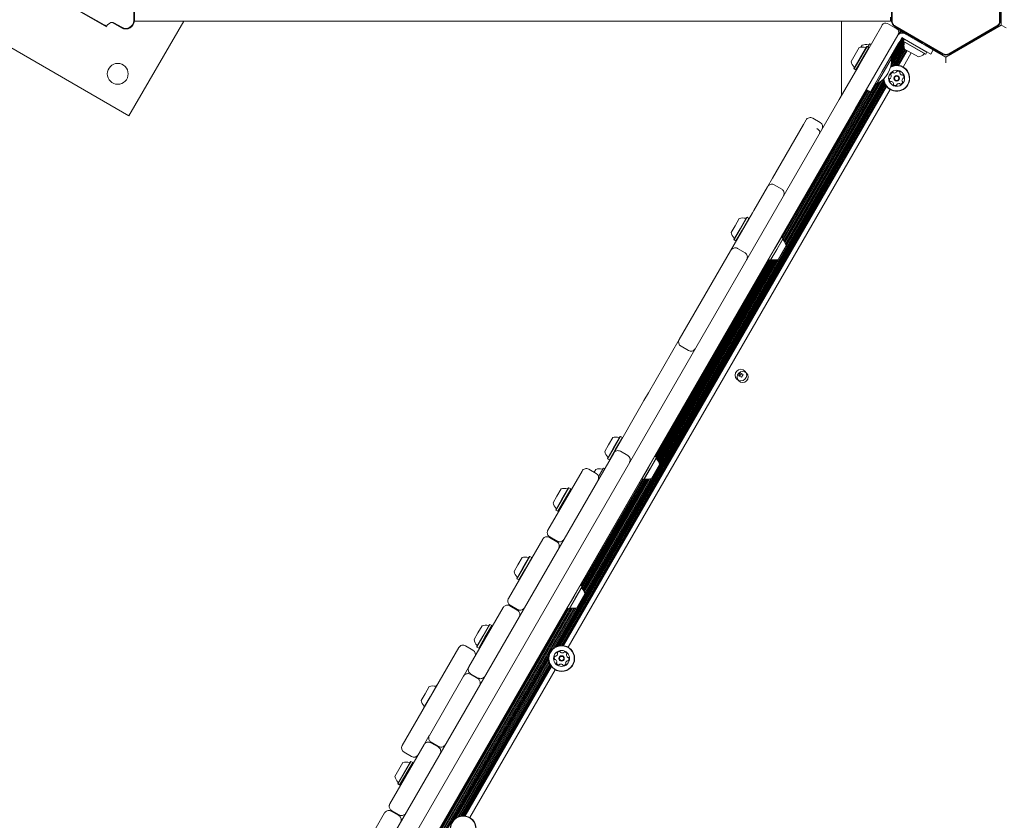
# Model space of a CAD drawing. Units: millimetres. Extents: x -10958 to 4302, y -5815 to 3025.
# Drawn here: x -2453 to -1652, y -673 to -21 of the extents above; entities that cross this region are included whole.
import ezdxf

# ---------------------------------------------------------------- set-up
doc = ezdxf.new("R2010")
doc.units = ezdxf.units.MM
doc.header["$LTSCALE"] = 1000
doc.layers.add('1 EQUIPMENT', color=7, linetype='Continuous', lineweight=18)

# ---------------------------------------------------------------- blocks, each defined once
blk = doc.blocks.new('CI 15-2014')
at = {"layer": '1 EQUIPMENT'}
for p, q in [((-2360.14, -21.97), (-2360.14, 21.95)), ((-2359.64, 21.95), (-2359.64, -21.97)), ((-1743.18, -22.62), (-1743.18, 22.62)), ((-1655.83, 22.62), (-1655.83, -22.62)), ((-2439.39, 5.59), (-2382.48, -27.26)), ((-2437.18, 4.89), (-2384.19, -25.7)), ((-1743.65, -22.62), (-1743.65, -0.25)), ((-1655.29, -22.62), (-1655.29, -0.25)), ((-1654.55, -25.87), (-1654.55, -3.75)), ((-2501.58, -20.27), (-2364.06, -99.67)), ((-2370.14, -28.03), (-2377.72, -23.66)), ((-2364.06, -99.67), (-2319.51, -22.51)), ((-2359.64, -21.97), (-2359.64, -22.51)), ((-1744.55, -22.51), (-2359.64, -22.51)), ((-1784.49, -83.18), (-1784.49, -22.51)), ((-1744.55, -19.51), (-1744.55, -22.51)), ((-2382.48, -27.26), (-2381.51, -25.59)), ((-2381.5, -25.58), (-2379.66, -24.29)), ((-2375.91, -24.13), (-2369.89, -27.6)), ((-1770.45, -58.88), (-1751.72, -26.42)), ((-1751.72, -26.42), (-1751.24, -25.6)), ((-1739.35, -29), (-1747.14, -24.5)), ((-1741.64, -27.68), (-1741.56, -27.56)), ((-1738.97, -29.06), (-1741.56, -27.56)), ((-1741.15, -26.95), (-1721.78, -38.14)), ((-1701.76, -49.13), (-1740.93, -26.51)), ((-1736.5, -30.49), (-1738.97, -29.06)), ((-1738.35, -33.7), (-1736.5, -30.49)), ((-1736.85, -32.72), (-1735.8, -30.89)), ((-1735.8, -30.89), (-1736.5, -30.49)), ((-1735.11, -31.29), (-1735.8, -30.89)), ((-1735.76, -32.41), (-1735.11, -31.29)), ((-1734.41, -31.69), (-1735.11, -31.29)), ((-1734.78, -32.34), (-1734.41, -31.69)), ((-1733.73, -32.09), (-1734.41, -31.69)), ((-1699.59, -51.87), (-1654.55, -25.87)), ((-1658.08, -26.51), (-1697.26, -49.13)), ((-1657.79, -26.95), (-1677.17, -38.14)), ((-1650.55, -28.18), (-1654.55, -25.87)), ((-1738.72, -33.92), (-1757.46, -66.38)), ((-1744.6, -52.54), (-1735.1, -36.08)), ((-1744.15, -58.16), (-1733.44, -39.62)), ((-1743.91, -52.93), (-1734.41, -36.47)), ((-1743.87, -56.06), (-1734.09, -39.12)), ((-1743.8, -54.36), (-1733.71, -36.88)), ((-1738.25, -33.1), (-1738.72, -33.92)), ((-1738.22, -41.06), (-1737.11, -39.12)), ((-1737.11, -39.12), (-1735.99, -37.18)), ((-1735.99, -37.18), (-1735.29, -35.97)), ((-1735.29, -35.97), (-1733.99, -36.72)), ((-1733.31, -37.4), (-1734.16, -38.87)), ((-1734.16, -38.87), (-1734.07, -39.21)), ((-1715.84, -49.45), (-1734.16, -38.87)), ((-1716.18, -49.54), (-1734.07, -39.21)), ((-1733.99, -36.72), (-1732.05, -37.84)), ((-1733.93, -32.43), (-1733.73, -32.09)), ((-1733.02, -32.49), (-1733.73, -32.09)), ((-1732.97, -37.31), (-1733.31, -37.4)), ((-1714.99, -47.98), (-1733.31, -37.4)), ((-1733.13, -32.67), (-1733.02, -32.49)), ((-1733.06, -37.33), (-1733.03, -37.27)), ((-1732.34, -32.89), (-1733.02, -32.49)), ((-1731.99, -33.26), (-1732.42, -33.01)), ((-1732.41, -33.01), (-1732.34, -32.89)), ((-1731.64, -33.29), (-1732.34, -32.89)), ((-1732.05, -37.84), (-1730.11, -38.96)), ((-1730.05, -34.37), (-1731.99, -33.26)), ((-1731.71, -33.42), (-1731.64, -33.29)), ((-1730.95, -33.69), (-1731.64, -33.29)), ((-1731.03, -33.81), (-1730.95, -33.69)), ((-1730.25, -34.09), (-1730.95, -33.69)), ((-1730.32, -34.22), (-1730.25, -34.09)), ((-1729.57, -34.49), (-1730.25, -34.09)), ((-1728.36, -39.97), (-1730.11, -38.96)), ((-1728.11, -35.49), (-1730.05, -34.37)), ((-1729.64, -34.61), (-1729.57, -34.49)), ((-1728.87, -34.89), (-1729.57, -34.49)), ((-1728.94, -35.02), (-1728.87, -34.89)), ((-1728.18, -35.29), (-1728.87, -34.89)), ((-1711.9, -49.47), (-1728.36, -39.97)), ((-1728.25, -35.41), (-1728.18, -35.29)), ((-1727.48, -35.69), (-1728.18, -35.29)), ((-1728.11, -35.49), (-1726.36, -36.51)), ((-1726.7, -35.29), (-1727.71, -35.56)), ((-1726.46, -35.44), (-1727.66, -35.76)), ((-1727.49, -35.71), (-1727.48, -35.69)), ((-1727.46, -35.7), (-1727.48, -35.69)), ((-1726.36, -36.51), (-1725.27, -37.13)), ((-1725.02, -36.7), (-1725.27, -37.13)), ((-1722.03, -39.01), (-1725.27, -37.13)), ((-1724.51, -36.56), (-1725.02, -36.7)), ((-1721.78, -38.57), (-1725.02, -36.7)), ((-1718.78, -40.88), (-1722.03, -39.01)), ((-1721.78, -38.14), (-1721.44, -38.05)), ((-1718.53, -40.45), (-1721.78, -38.57)), ((-1721.44, -38.05), (-1721.35, -38.39)), ((-1721.35, -38.39), (-1701.97, -49.57)), ((-1718.53, -40.45), (-1718.67, -39.94)), ((-1677.6, -38.39), (-1696.97, -49.57)), ((-1677.51, -38.05), (-1677.6, -38.39)), ((-1677.17, -38.14), (-1677.51, -38.05)), ((-1776.56, -55.45), (-1770.06, -44.19)), ((-1774.31, -61.16), (-1763.99, -43.28)), ((-1774.22, -61.5), (-1763.65, -43.18)), ((-1772.75, -62.35), (-1762.17, -44.03)), ((-1768.7, -43.83), (-1767.69, -42.09)), ((-1763.65, -43.18), (-1763.99, -43.28)), ((-1762.17, -44.03), (-1763.65, -43.18)), ((-1763, -43.56), (-1761.62, -41.18)), ((-1762.78, -43.68), (-1761.28, -41.09)), ((-1762.08, -44.38), (-1762.17, -44.03)), ((-1761.28, -41.09), (-1761.62, -41.18)), ((-1760.46, -41.56), (-1761.28, -41.09)), ((-1738.22, -41.06), (-1751.29, -63.69)), ((-1744.03, -59.53), (-1733.59, -41.46)), ((-1742.82, -59.06), (-1733.6, -43.09)), ((-1741.74, -58.78), (-1733.41, -44.34)), ((-1740.71, -58.61), (-1733.05, -45.34)), ((-1739.77, -58.55), (-1732.37, -45.74)), ((-1738.84, -58.58), (-1731.67, -46.14)), ((-1737.99, -58.67), (-1730.98, -46.54)), ((-1721.9, -51.78), (-1733.16, -45.28)), ((-1718.78, -40.88), (-1718.53, -40.45)), ((-1718.78, -40.88), (-1709.9, -46.01)), ((-1716.4, -42.26), (-1716.72, -41.06)), ((-1716.45, -42.06), (-1716.71, -41.06)), ((-1705.19, -48.57), (-1716.45, -42.06)), ((-1716.42, -42.15), (-1699.59, -51.87)), ((-1715.58, -42.56), (-1715.85, -41.56)), ((-1715.84, -49.45), (-1714.99, -47.98)), ((-1714.99, -47.98), (-1715.08, -47.63)), ((-1711.9, -49.47), (-1709.9, -46.01)), ((-1743.84, -52.97), (-1749.84, -63.37)), ((-1743.84, -52.97), (-1744.79, -52.43)), ((-1734.29, -59.97), (-1727.65, -48.46)), ((-1716.18, -49.54), (-1715.84, -49.45)), ((-1702.59, -50.07), (-1705.19, -48.57)), ((-1702.62, -50.12), (-1702.59, -50.07)), ((-1699.59, -56.49), (-1699.59, -51.87)), ((-1786.37, -86.43), (-1770.45, -58.88)), ((-1774.31, -61.16), (-1774.22, -61.5)), ((-1774.22, -61.5), (-1772.75, -62.35)), ((-1772.75, -62.35), (-1772.41, -62.26)), ((-1751.29, -63.69), (-1760.79, -80.14)), ((-1749.84, -63.37), (-1755.84, -73.76)), ((-2017.91, -532.34), (-1751.5, -70.9)), ((-2016.57, -531.59), (-1750.11, -70.07)), ((-2015.36, -531.12), (-1749.92, -71.36)), ((-1757.46, -66.38), (-1773.37, -93.94)), ((-2014.29, -530.83), (-1749.63, -72.43)), ((-2013.26, -530.67), (-1749.25, -73.4)), ((-2012.31, -530.61), (-1748.83, -74.25)), ((-2011.39, -530.64), (-1748.35, -75.04)), ((-2010.53, -530.73), (-1747.84, -75.73)), ((-2006.83, -532.03), (-1744.87, -78.29)), ((-1833.42, -198.36), (-1764.07, -78.25)), ((-1832.7, -198.73), (-1763.37, -78.65)), ((-1832.01, -199.12), (-1762.69, -79.05)), ((-1831.96, -200.65), (-1761.99, -79.45)), ((-1831.41, -201.28), (-1761.3, -79.85)), ((-1830.89, -202.01), (-1756.6, -73.33)), ((-1830.44, -202.79), (-1755.92, -73.72)), ((-1830.02, -203.7), (-1754.62, -73.11)), ((-1829.69, -204.7), (-1753.18, -72.19)), ((-1764.26, -78.14), (-1760.79, -80.14)), ((-1756.79, -73.21), (-1755.84, -73.76)), ((-2373.22, -1102.9), (-1786.37, -86.43)), ((-1773.37, -93.94), (-2360.23, -1110.41)), ((-1815.33, -106.6), (-1813.27, -103.03)), ((-1801.74, -105.07), (-1807.81, -101.57)), ((-1840.68, -150.5), (-1815.33, -106.6)), ((-1844.75, -157.56), (-1840.68, -150.5)), ((-1855.86, -176.8), (-1844.71, -157.49)), ((-1839.1, -155.77), (-1839.12, -155.81)), ((-1833.04, -159.27), (-1839.1, -155.77)), ((-1833.06, -159.31), (-1833.04, -159.27)), ((-1871.03, -189.08), (-1867.67, -183.24)), ((-1868.75, -199.12), (-1856.86, -178.53)), ((-1866.95, -191.6), (-1861.59, -182.33)), ((-1866.74, -191.73), (-1861.25, -182.24)), ((-1865.26, -192.58), (-1859.78, -183.09)), ((-1861.25, -182.24), (-1861.59, -182.33)), ((-1859.78, -183.09), (-1861.25, -182.24)), ((-1859.69, -183.43), (-1859.78, -183.09)), ((-1856.86, -178.53), (-1855.86, -176.8)), ((-1874.17, -194.5), (-1871.03, -189.08)), ((-1871.92, -200.22), (-1866.95, -191.6)), ((-1871.83, -200.56), (-1866.74, -191.73)), ((-1874.69, -209.42), (-1868.75, -199.12)), ((-1871.92, -200.22), (-1871.83, -200.56)), ((-1870.36, -201.41), (-1865.26, -192.58)), ((-1833.36, -198.34), (-1838.65, -207.5)), ((-1831.89, -199.19), (-1837.18, -208.35)), ((-1831.8, -199.53), (-1836.96, -208.48)), ((-1833.36, -198.34), (-1833.7, -198.43)), ((-1831.89, -199.19), (-1833.36, -198.34)), ((-1831.8, -199.53), (-1831.89, -199.19)), ((-1871.83, -200.56), (-1870.36, -201.41)), ((-1870.36, -201.41), (-1870.02, -201.32)), ((-1862.91, -211.02), (-1868.97, -207.52)), ((-1838.65, -207.5), (-1843.94, -216.66)), ((-1829.55, -205.25), (-1832.8, -210.88)), ((-1916.43, -281.71), (-1874.69, -209.42)), ((-1837.18, -208.35), (-1842.47, -217.51)), ((-1836.96, -208.48), (-1842.13, -217.42)), ((-1832.8, -210.88), (-1836.06, -216.51)), ((-1936.33, -376.61), (-1843.95, -216.61)), ((-1935.61, -376.98), (-1843.27, -217.05)), ((-1934.93, -377.38), (-1842.59, -217.44)), ((-1934.87, -378.9), (-1841.24, -216.73)), ((-1934.33, -379.54), (-1840.42, -216.88)), ((-1933.81, -380.26), (-1839.53, -216.97)), ((-1933.35, -381.05), (-1838.62, -216.97)), ((-1932.94, -381.95), (-1837.63, -216.87)), ((-1932.6, -382.95), (-1836.6, -216.66)), ((-1844.03, -216.32), (-1843.94, -216.66)), ((-1843.94, -216.66), (-1842.47, -217.51)), ((-1842.47, -217.51), (-1842.13, -217.42)), ((-1941.45, -325.04), (-1916.43, -281.71)), ((-1914.97, -287.18), (-1908.91, -290.68)), ((-1866.8, -308.88), (-1868.1, -311.13)), ((-1868.1, -311.13), (-1865.85, -312.43)), ((-1864.55, -310.18), (-1866.8, -308.88)), ((-1865.85, -312.43), (-1864.55, -310.18)), ((-1945.11, -331.39), (-1941.45, -325.04)), ((-1969.77, -374.09), (-1946.54, -333.86)), ((-1946.54, -333.86), (-1945.11, -331.39)), ((-1977.08, -372.76), (-1973.95, -367.33)), ((-1973.95, -367.33), (-1970.58, -361.5)), ((-1969.86, -369.86), (-1964.51, -360.58)), ((-1969.65, -369.99), (-1964.17, -360.49)), ((-1968.18, -370.84), (-1962.7, -361.34)), ((-1964.17, -360.49), (-1964.51, -360.58)), ((-1962.7, -361.34), (-1964.17, -360.49)), ((-1962.6, -361.68), (-1962.7, -361.34)), ((-2215.81, -800.24), (-1969.77, -374.09)), ((-1974.84, -378.47), (-1969.86, -369.86)), ((-1974.75, -378.81), (-1969.65, -369.99)), ((-1973.27, -379.66), (-1968.18, -370.84)), ((-1958.24, -376.13), (-1964.3, -372.63)), ((-1974.84, -378.47), (-1974.75, -378.81)), ((-1974.75, -378.81), (-1973.27, -379.66)), ((-1973.27, -379.66), (-1972.93, -379.57)), ((-1936.28, -376.6), (-1941.57, -385.76)), ((-1934.81, -377.45), (-1940.09, -386.61)), ((-1934.71, -377.79), (-1939.88, -386.73)), ((-1936.28, -376.6), (-1936.62, -376.69)), ((-1934.81, -377.45), (-1936.28, -376.6)), ((-1932.47, -383.5), (-1935.72, -389.13)), ((-1934.71, -377.79), (-1934.81, -377.45)), ((-2023.28, -436.78), (-1995.51, -388.68)), ((-1983.98, -390.71), (-1990.05, -387.21)), ((-1985.72, -389.71), (-1984.33, -387.31)), ((-1982.13, -393.11), (-1978.26, -386.4)), ((-1982.05, -393.46), (-1977.92, -386.31)), ((-1977.92, -386.31), (-1978.26, -386.4)), ((-1977.1, -386.79), (-1977.92, -386.31)), ((-1941.57, -385.76), (-1946.85, -394.92)), ((-1940.09, -386.61), (-1945.38, -395.77)), ((-1939.88, -386.73), (-1945.04, -395.67)), ((-1935.72, -389.13), (-1938.97, -394.76)), ((-1997.06, -481.79), (-1946.87, -394.86)), ((-1996.33, -482.16), (-1946.19, -395.3)), ((-1995.65, -482.55), (-1945.5, -395.69)), ((-1995.59, -484.08), (-1944.15, -394.98)), ((-1995.05, -484.71), (-1943.33, -395.13)), ((-1994.53, -485.44), (-1942.45, -395.22)), ((-1994.08, -486.22), (-1941.54, -395.22)), ((-1993.66, -487.13), (-1940.54, -395.13)), ((-1993.33, -488.13), (-1939.51, -394.92)), ((-1946.95, -394.57), (-1946.85, -394.92)), ((-1946.85, -394.92), (-1945.38, -395.77)), ((-1945.38, -395.77), (-1945.04, -395.67)), ((-2015.95, -409.08), (-2012.58, -403.24)), ((-2011.86, -411.6), (-2006.51, -402.33)), ((-2011.65, -411.73), (-2006.17, -402.24)), ((-2010.18, -412.58), (-2004.7, -403.09)), ((-2009.96, -412.7), (-2004.61, -403.43)), ((-2006.17, -402.24), (-2006.51, -402.33)), ((-2004.7, -403.09), (-2006.17, -402.24)), ((-2004.61, -403.43), (-2004.7, -403.09)), ((-2019.08, -414.5), (-2015.95, -409.08)), ((-2016.84, -420.21), (-2011.86, -411.6)), ((-2016.75, -420.56), (-2011.65, -411.73)), ((-2015.27, -421.41), (-2010.18, -412.58)), ((-2014.93, -421.31), (-2009.96, -412.7)), ((-2016.84, -420.21), (-2016.75, -420.56)), ((-2016.75, -420.56), (-2015.27, -421.41)), ((-2015.27, -421.41), (-2014.93, -421.31)), ((-2055.43, -492.46), (-2027.54, -444.14)), ((-2022.07, -442.68), (-2016.01, -446.18)), ((-2021.82, -442.25), (-2015.76, -445.75)), ((-2047.67, -465.01), (-2044.3, -459.17)), ((-2043.58, -467.53), (-2038.23, -458.26)), ((-2043.37, -467.66), (-2037.88, -458.17)), ((-2041.89, -468.51), (-2036.41, -459.02)), ((-2037.88, -458.17), (-2038.23, -458.26)), ((-2036.41, -459.02), (-2037.88, -458.17)), ((-2036.32, -459.36), (-2036.41, -459.02)), ((-2050.8, -470.43), (-2047.67, -465.01)), ((-2048.55, -476.15), (-2043.58, -467.53)), ((-2048.46, -476.49), (-2043.37, -467.66)), ((-2046.99, -477.34), (-2041.89, -468.51)), ((-2048.55, -476.15), (-2048.46, -476.49)), ((-2048.46, -476.49), (-2046.99, -477.34)), ((-2046.99, -477.34), (-2046.65, -477.25)), ((-1997, -481.77), (-2002.29, -490.93)), ((-1995.53, -482.62), (-2000.82, -491.78)), ((-1995.44, -482.96), (-2000.6, -491.91)), ((-1997, -481.77), (-1997.34, -481.86)), ((-1995.53, -482.62), (-1997, -481.77)), ((-1995.44, -482.96), (-1995.53, -482.62)), ((-2002.29, -490.93), (-2007.58, -500.09)), ((-2000.82, -491.78), (-2006.11, -500.94)), ((-2000.6, -491.91), (-2005.76, -500.85)), ((-1996.44, -494.31), (-1999.69, -499.94)), ((-1993.19, -488.68), (-1996.44, -494.31)), ((-2125.65, -704.51), (-2007.59, -500.04)), ((-2124.93, -704.88), (-2006.91, -500.48)), ((-2124.24, -705.28), (-2006.23, -500.87)), ((-2124.19, -706.8), (-2004.88, -500.16)), ((-2123.64, -707.44), (-2004.06, -500.31)), ((-2123.12, -708.17), (-2003.17, -500.4)), ((-2122.67, -708.95), (-2002.26, -500.4)), ((-2122.25, -709.86), (-2001.27, -500.31)), ((-2087.58, -548.14), (-2059.68, -499.83)), ((-2054.22, -498.36), (-2048.16, -501.86)), ((-2053.97, -497.93), (-2047.91, -501.43)), ((-2019.7, -533.81), (-2000.24, -500.1)), ((-2007.67, -499.75), (-2007.58, -500.09)), ((-2007.58, -500.09), (-2006.11, -500.94)), ((-2006.11, -500.94), (-2005.76, -500.85)), ((-2083.38, -525.86), (-2080.25, -520.44)), ((-2080.25, -520.44), (-2076.88, -514.6)), ((-2076.16, -522.96), (-2070.81, -513.69)), ((-2075.95, -523.1), (-2070.47, -513.6)), ((-2074.48, -523.95), (-2068.99, -514.45)), ((-2074.25, -524.06), (-2068.9, -514.79)), ((-2070.47, -513.6), (-2070.81, -513.69)), ((-2068.99, -514.45), (-2070.47, -513.6)), ((-2068.9, -514.79), (-2068.99, -514.45)), ((-2081.13, -531.58), (-2076.16, -522.96)), ((-2081.04, -531.92), (-2075.95, -523.1)), ((-2079.57, -532.77), (-2074.48, -523.95)), ((-2079.23, -532.68), (-2074.25, -524.06)), ((-2141.78, -612.01), (-2095.77, -532.32)), ((-2084.24, -534.36), (-2090.3, -530.86)), ((-2081.13, -531.58), (-2081.04, -531.92)), ((-2081.04, -531.92), (-2079.57, -532.77)), ((-2079.57, -532.77), (-2079.23, -532.68)), ((-2099.75, -672.45), (-2022.3, -538.31)), ((-2097.96, -670.98), (-2022.68, -540.6)), ((-2096.62, -670.24), (-2022.66, -542.13)), ((-2095.41, -669.76), (-2022.46, -543.41)), ((-2094.33, -669.48), (-2022.17, -544.49)), ((-2093.3, -669.31), (-2021.8, -545.46)), ((-2092.36, -669.25), (-2021.37, -546.31)), ((-2087.58, -548.14), (-2091.79, -555.43)), ((-2091.43, -669.28), (-2020.89, -547.1)), ((-2090.58, -669.37), (-2020.38, -547.79)), ((-2086.88, -670.67), (-2017.41, -550.35)), ((-2119.73, -603.83), (-2091.83, -555.51)), ((-2086.37, -554.04), (-2080.3, -557.54)), ((-2086.12, -553.61), (-2080.05, -557.11)), ((-2123.22, -569.87), (-2119.85, -564.04)), ((-2119.13, -572.39), (-2113.78, -563.12)), ((-2113.51, -563.05), (-2113.78, -563.12)), ((-2126.35, -575.3), (-2123.22, -569.87)), ((-2124.11, -581.01), (-2119.13, -572.39)), ((-2124.11, -581.01), (-2124.04, -581.28)), ((-2119.77, -603.9), (-2123.98, -611.19)), ((-2151.88, -659.51), (-2123.98, -611.19)), ((-2118.51, -609.72), (-2112.45, -613.23)), ((-2118.26, -609.29), (-2112.2, -612.79)), ((-2140.31, -617.47), (-2134.25, -620.97)), ((-2147.67, -637.23), (-2141.17, -625.97)), ((-2145.43, -642.94), (-2135.1, -625.06)), ((-2145.34, -643.28), (-2134.76, -624.96)), ((-2143.87, -644.13), (-2133.29, -625.81)), ((-2143.52, -644.04), (-2133.2, -626.16)), ((-2134.76, -624.96), (-2135.1, -625.06)), ((-2133.29, -625.81), (-2134.76, -624.96)), ((-2133.2, -626.16), (-2133.29, -625.81)), ((-2145.43, -642.94), (-2145.34, -643.28)), ((-2145.34, -643.28), (-2143.87, -644.13)), ((-2143.87, -644.13), (-2143.52, -644.04)), ((-2184.02, -715.19), (-2156.13, -666.87)), ((-2150.66, -665.41), (-2144.6, -668.91)), ((-2150.41, -664.97), (-2144.35, -668.47))]:
    blk.add_line(p, q, dxfattribs=at)
for centre, radius in [((-2373.21, -65.51), 8.5), ((-1739.58, -69.13), 6.5), ((-1739.58, -69.13), 2.2), ((-1739.58, -69.13), 1.7), ((-1866.32, -310.66), 4.75), ((-1864.87, -312.15), 4.5), ((-2012.12, -541.19), 10.58), ((-2012.12, -541.19), 10.33), ((-2012.12, -541.19), 6.5), ((-2012.12, -541.19), 2.2), ((-2012.12, -541.19), 1.7), ((-2092.17, -679.83), 10.58), ((-2092.17, -679.83), 10.33)]:
    blk.add_circle(centre, radius, dxfattribs=at)
for centre, radius, start, end in [((-2377.66, -27.16), 3.5, 60, 125), ((-2366.64, -21.97), 7, 240, 360), ((-2366.64, -21.97), 6.5, 240, 360), ((-1738.65, -22.62), 5, 180, 240), ((-1660.29, -22.62), 5, 300, 360), ((-2382.94, -23.53), 2.5, 240, 305), ((-1748.65, -27.1), 3, 60, 150), ((-1740.85, -31.6), 3, 330, 60), ((-1734.92, -37.34), 5, 60, 150), ((-1723.93, -42.29), 9.7, 166.53227, 197.93734), ((-1733.85, -39.92), 0.5, 346.53227, 60), ((-1767.07, -53.42), 9.7, 76.5288, 107.94148), ((-1764.7, -51.32), 9.7, 76.5288, 107.94148), ((-1764.69, -43.5), 0.5, 256.5288, 330), ((-1762.33, -41.4), 0.5, 256.5288, 330), ((-1767.07, -53.42), 9.7, 192.05852, 223.4712), ((-1765.58, -54.28), 21.78, 296.56918, 3.43082), ((-1723.93, -42.29), 9.7, 282.06266, 313.46773), ((-1716.91, -49.7), 0.5, 60, 133.46773), ((-1699.47, -45.24), 5, 240, 300), ((-1774.48, -60.44), 0.5, 330, 43.4712), ((-1739.58, -69.13), 10.33, 255.87064, 119.04164), ((-1739.58, -69.13), 10.58, 255.87064, 117.7436), ((-1740.14, -63.82), 0.481, 312.43051, 0.87409), ((-1739.18, -63.81), 0.481, 102.43542, 180.87064), ((-1738.74, -65.8), 2.52, 49.3056, 102.43564), ((-1737.41, -64.25), 0.481, 330.87064, 49.30564), ((-1739.58, -69.13), 10.58, 182.79841, 255.87064), ((-1739.58, -69.13), 10.33, 181.50037, 255.87064), ((-1742.89, -70.07), 2.52, 169.30559, 222.43564), ((-1744.89, -69.69), 0.481, 90.87064, 169.27148), ((-1744.9, -68.73), 0.481, 270.85748, 319.30554), ((-1744.39, -71.44), 0.481, 222.42999, 300.91601), ((-1746.45, -67.4), 2.52, 319.31655, 12.43564), ((-1743.99, -66.12), 0.481, 162.43564, 240.86719), ((-1742.05, -66.74), 2.52, 109.30564, 162.4414), ((-1744.46, -66.96), 0.481, 12.43542, 60.87064), ((-1743.89, -72.27), 0.481, 72.46573, 120.87064), ((-1744.51, -74.21), 2.52, 19.28943, 72.44469), ((-1742.72, -64.81), 0.481, 30.82527, 109.31129), ((-1741.89, -64.32), 0.481, 210.87064, 259.30554), ((-1741.52, -62.32), 2.52, 259.31137, 312.43574), ((-1736.57, -64.72), 0.481, 150.86719, 199.31077), ((-1734.65, -64.05), 2.52, 199.30554, 252.42991), ((-1735.26, -65.99), 0.481, 252.43574, 300.91601), ((-1732.71, -70.86), 2.52, 139.3056, 192.43564), ((-1734.7, -71.3), 0.481, 192.49285, 240.87064), ((-1734.77, -66.81), 0.481, 42.42999, 120.87064), ((-1735.17, -72.14), 0.481, 342.4698, 60.8838), ((-1734.26, -69.53), 0.481, 90.87064, 139.30564), ((-1736.27, -68.19), 2.52, 349.30564, 42.43564), ((-1734.27, -68.57), 0.481, 270.87409, 349.33576), ((-1741.75, -74.01), 0.481, 150.87064, 229.30533), ((-1742.59, -73.54), 0.481, 330.86719, 19.30564), ((-1740.42, -72.46), 2.52, 229.30554, 282.43574), ((-1739.98, -74.45), 0.481, 282.43595, 0.87409), ((-1739.02, -74.44), 0.481, 132.42999, 180.87064), ((-1737.64, -75.94), 2.52, 79.31139, 132.43564), ((-1737.26, -73.94), 0.481, 30.82527, 79.30564), ((-1736.44, -73.44), 0.481, 210.87064, 289.31129), ((-1737.11, -71.52), 2.52, 289.30564, 342.43569), ((-1809.81, -105.03), 4, 60, 150), ((-1803.74, -108.53), 4, 330, 60), ((-1864.68, -192.47), 9.7, 76.5288, 107.94148), ((-1862.3, -182.55), 0.5, 256.5288, 330), ((-1864.68, -192.48), 9.7, 192.05852, 223.4712), ((-1872.08, -199.5), 0.5, 330, 43.4712), ((-1831.64, -200.25), 0.5, 150, 223.46773), ((-1839.04, -207.27), 9.7, 12.06266, 43.46773), ((-1841.42, -217.2), 0.5, 76.53227, 150), ((-1839.04, -207.27), 9.7, 256.53227, 287.93734), ((-1912.97, -283.72), 4, 150, 240), ((-1906.91, -287.22), 4, 240, 330), ((-1864.87, -312.15), 2.5, 101.6984, 167.05821), ((-1967.59, -370.73), 9.7, 76.5288, 107.94148), ((-1965.22, -360.81), 0.5, 256.5288, 330), ((-1967.59, -370.73), 9.7, 192.05852, 223.4712), ((-1966.3, -376.09), 4, 60, 150), ((-1960.24, -379.59), 4, 330, 60), ((-1975, -377.75), 0.5, 330, 43.4712), ((-1934.55, -378.51), 0.5, 150, 223.46773), ((-1941.96, -385.53), 9.7, 12.06266, 43.46773), ((-1992.05, -390.68), 4, 60, 150), ((-1981.34, -396.54), 9.7, 76.5288, 107.94148), ((-1985.98, -394.18), 4, 330, 60), ((-1978.97, -386.62), 0.5, 256.5288, 330), ((-1944.34, -395.45), 0.5, 76.53227, 150), ((-1941.96, -385.53), 9.7, 256.53227, 287.93734), ((-2009.59, -412.47), 9.7, 76.5288, 107.94148), ((-2007.22, -402.55), 0.5, 256.5288, 330), ((-2005.05, -405.8), 0.8, 150, 217.97569), ((-2009.6, -412.47), 9.7, 192.05852, 223.4712), ((-2017, -419.49), 0.5, 330, 43.4712), ((-2013.1, -419.74), 0.8, 82.02431, 150), ((-2041.31, -468.4), 9.7, 76.5288, 107.94148), ((-2038.93, -458.48), 0.5, 256.5288, 330), ((-2041.31, -468.41), 9.7, 192.05852, 223.4712), ((-2048.71, -475.42), 0.5, 330, 43.4712), ((-1995.28, -483.69), 0.5, 150, 223.46773), ((-2002.68, -490.71), 9.7, 12.06266, 43.46773), ((-2005.06, -500.63), 0.5, 76.53227, 150), ((-2002.68, -490.71), 9.7, 256.53227, 287.93734), ((-2073.89, -523.83), 9.7, 76.5288, 107.94148), ((-2071.51, -513.91), 0.5, 256.5288, 330), ((-2069.35, -517.16), 0.8, 150, 217.97569), ((-2073.89, -523.84), 9.7, 192.05852, 223.4712), ((-2092.3, -534.32), 4, 60, 150), ((-2086.24, -537.82), 4, 330, 60), ((-2081.29, -530.86), 0.5, 330, 43.4712), ((-2077.4, -531.11), 0.8, 82.02431, 150), ((-2015.15, -536.79), 0.481, 141.30744, 219.74558), ((-2013.56, -538.07), 2.52, 88.17704, 141.30724), ((-2013.49, -536.03), 0.481, 9.74214, 88.17683), ((-2012.55, -535.87), 0.481, 189.73869, 238.17714), ((-2011.47, -534.14), 2.52, 238.16093, 291.31619), ((-2010.73, -536.03), 0.481, 291.33723, 339.74214), ((-2009.83, -536.37), 0.481, 81.30148, 159.78751), ((-2010.14, -538.38), 2.52, 28.17709, 81.30714), ((-2015.54, -540.87), 2.52, 148.17714, 201.30719), ((-2017.44, -541.61), 0.481, 201.3413, 279.75529), ((-2017.28, -539.8), 0.481, 69.74214, 148.18279), ((-2017.28, -542.56), 0.481, 51.36435, 99.74214), ((-2016.94, -538.9), 0.481, 249.69677, 298.17714), ((-2018.55, -544.15), 2.52, 358.1771, 51.30714), ((-2017.9, -537.1), 2.52, 298.18288, 351.30714), ((-2015.9, -544.96), 0.481, 129.74558, 208.20726), ((-2016.52, -544.22), 0.481, 309.74214, 358.17714), ((-2015.89, -537.41), 0.481, 351.30148, 39.74214), ((-2006.34, -545.27), 2.52, 118.18286, 171.30724), ((-2007.73, -538.16), 0.481, 129.72898, 178.17704), ((-2005.69, -538.22), 2.52, 178.18804, 231.30714), ((-2008.34, -537.42), 0.481, 309.74214, 28.14298), ((-2007.3, -543.48), 0.481, 69.74214, 118.17704), ((-2006.96, -539.81), 0.481, 231.30692, 279.74214), ((-2006.97, -542.58), 0.481, 249.69677, 328.18279), ((-2006.8, -540.76), 0.481, 21.30714, 99.73869), ((-2008.7, -541.5), 2.52, 328.17714, 21.3129), ((-2014.11, -543.99), 2.52, 208.17714, 261.30714), ((-2014.41, -546.01), 0.481, 261.30148, 339.74214), ((-2013.51, -546.34), 0.481, 111.30724, 159.78751), ((-2012.77, -548.24), 2.52, 58.17704, 111.30141), ((-2011.7, -546.51), 0.481, 9.73869, 58.18227), ((-2010.75, -546.34), 0.481, 189.74214, 268.17714), ((-2010.68, -544.31), 2.52, 268.1771, 321.30714), ((-2008.35, -544.97), 0.481, 171.30201, 219.74558), ((-2009.09, -545.58), 0.481, 321.30692, 39.74214), ((-2116.86, -573.27), 9.7, 76.5288, 107.94148), ((-2114.49, -563.34), 0.5, 256.5288, 330), ((-2116.87, -573.27), 9.7, 192.05852, 223.4712), ((-2124.27, -580.29), 0.5, 330, 43.4712), ((-2138.31, -614.01), 4, 150, 240), ((-2132.25, -617.51), 4, 240, 330), ((-2138.18, -635.2), 9.7, 76.5288, 107.94148), ((-2135.81, -625.28), 0.5, 256.5288, 330), ((-2133.64, -628.53), 0.8, 150, 217.97569), ((-2138.19, -635.2), 9.7, 192.05852, 223.4712), ((-2145.59, -642.22), 0.5, 330, 43.4712), ((-2141.69, -642.47), 0.8, 82.02431, 150)]:
    blk.add_arc(centre, radius, start, end, dxfattribs=at)
for points in [[(-1743.18, -22.62), (-1743.15, -23.01), (-1743.09, -23.8), (-1742.62, -24.89), (-1741.91, -25.85), (-1741.26, -26.29), (-1740.93, -26.51)], [(-1658.08, -26.51), (-1657.76, -26.29), (-1657.11, -25.85), (-1656.4, -24.89), (-1655.92, -23.8), (-1655.86, -23.01), (-1655.83, -22.62)], [(-1701.76, -49.13), (-1701.4, -49.3), (-1700.69, -49.64), (-1699.51, -49.78), (-1698.32, -49.64), (-1697.61, -49.3), (-1697.26, -49.13)]]:
    blk.add_open_spline(points, degree=3, dxfattribs=at)
for points, knots in [([(-1804.51, -109.85), (-1804.24, -110.03), (-1803.7, -110.37), (-1802.98, -111.05), (-1802.31, -111.98), (-1802.03, -112.96), (-1802.13, -113.65), (-1802.27, -113.97), (-1802.32, -114.06), (-1802.33, -114.09), (-1802.34, -114.1), (-1802.34, -114.1)], [0, 0, 0, 0, 0.125207, 0.245286, 0.425001, 0.703582, 0.91182, 0.971733, 0.990939, 0.998325, 1, 1, 1, 1]), ([(-1844.71, -157.49), (-1844.71, -157.48), (-1844.7, -157.47), (-1844.69, -157.44), (-1844.65, -157.38), (-1844.56, -157.24), (-1844.33, -156.9), (-1843.78, -156.29), (-1842.82, -155.63), (-1841.56, -155.27), (-1840.27, -155.29), (-1839.51, -155.63), (-1839.12, -155.81)], [0, 0, 0, 0, 0.002137, 0.006074, 0.014528, 0.034753, 0.083382, 0.205141, 0.41597, 0.613052, 0.805729, 1, 1, 1, 1]), ([(-1833.06, -159.31), (-1832.72, -159.55), (-1832.03, -160.04), (-1831.37, -161.15), (-1831.06, -162.42), (-1831.15, -163.58), (-1831.41, -164.36), (-1831.58, -164.74), (-1831.66, -164.88), (-1831.69, -164.94), (-1831.71, -164.97), (-1831.72, -164.98), (-1831.72, -164.99)], [0, 0, 0, 0, 0.194271, 0.386948, 0.58403, 0.794859, 0.916618, 0.965247, 0.985472, 0.993926, 0.997863, 1, 1, 1, 1]), ([(-1874.69, -209.42), (-1874.69, -209.42), (-1874.68, -209.4), (-1874.66, -209.36), (-1874.58, -209.23), (-1874.26, -208.75), (-1873.5, -207.94), (-1872.23, -207.22), (-1870.9, -207), (-1869.84, -207.12), (-1869.27, -207.39), (-1868.98, -207.53)], [0, 0, 0, 0, 0.001681, 0.00796, 0.02502, 0.079859, 0.296708, 0.57475, 0.754216, 0.874416, 1, 1, 1, 1]), ([(-1862.92, -211.03), (-1862.65, -211.21), (-1862.13, -211.57), (-1861.51, -212.43), (-1861.02, -213.69), (-1861.01, -215.15), (-1861.34, -216.21), (-1861.59, -216.73), (-1861.67, -216.86), (-1861.69, -216.9), (-1861.7, -216.92), (-1861.7, -216.92)], [0, 0, 0, 0, 0.125584, 0.245784, 0.42525, 0.703292, 0.920141, 0.97498, 0.99204, 0.998319, 1, 1, 1, 1]), ([(-2023.28, -436.78), (-2023.29, -436.78), (-2023.29, -436.8), (-2023.33, -436.85), (-2023.43, -437.05), (-2023.65, -437.55), (-2023.85, -438.4), (-2023.81, -439.55), (-2023.43, -440.63), (-2022.83, -441.45), (-2022.32, -441.93), (-2021.98, -442.15), (-2021.82, -442.25)], [0, 0, 0, 0, 0.001408, 0.011746, 0.040892, 0.1458, 0.36035, 0.579637, 0.781859, 0.882217, 0.946268, 1, 1, 1, 1]), ([(-2027.54, -444.14), (-2027.53, -444.14), (-2027.53, -444.13), (-2027.51, -444.1), (-2027.47, -444.04), (-2027.39, -443.91), (-2027.18, -443.61), (-2026.68, -443.05), (-2025.76, -442.44), (-2024.52, -442.11), (-2023.23, -442.15), (-2022.46, -442.5), (-2022.07, -442.68)], [0, 0, 0, 0, 0.0022385, 0.0071167, 0.0161029, 0.0364645, 0.0828837, 0.1922847, 0.4050362, 0.6055938, 0.8020416, 1, 1, 1, 1]), ([(-2016.01, -446.18), (-2015.66, -446.43), (-2014.97, -446.92), (-2014.29, -448.02), (-2013.95, -449.26), (-2014.03, -450.36), (-2014.26, -451.08), (-2014.41, -451.4), (-2014.48, -451.54), (-2014.52, -451.6), (-2014.53, -451.63), (-2014.54, -451.64), (-2014.54, -451.64)], [0, 0, 0, 0, 0.197958, 0.394406, 0.594964, 0.807715, 0.917116, 0.963536, 0.983897, 0.992883, 0.997762, 1, 1, 1, 1]), ([(-2015.76, -445.75), (-2015.59, -445.83), (-2015.23, -446.02), (-2014.56, -446.22), (-2013.55, -446.34), (-2012.44, -446.12), (-2011.41, -445.59), (-2010.78, -444.99), (-2010.45, -444.55), (-2010.33, -444.35), (-2010.3, -444.3), (-2010.29, -444.28), (-2010.29, -444.28)], [0, 0, 0, 0, 0.053729, 0.117776, 0.218128, 0.420338, 0.636974, 0.854209, 0.95911, 0.988255, 0.998592, 1, 1, 1, 1]), ([(-2053.97, -497.93), (-2054.18, -497.79), (-2054.64, -497.49), (-2055.26, -496.8), (-2055.85, -495.73), (-2056.06, -494.32), (-2055.82, -493.25), (-2055.54, -492.66), (-2055.47, -492.52), (-2055.44, -492.48), (-2055.43, -492.47), (-2055.43, -492.46)], [0, 0, 0, 0, 0.092442, 0.201211, 0.35651, 0.615082, 0.905272, 0.971119, 0.991092, 0.998387, 1, 1, 1, 1]), ([(-2054.22, -498.36), (-2054.58, -498.19), (-2055.3, -497.86), (-2056.49, -497.78), (-2057.67, -498.03), (-2058.67, -498.6), (-2059.27, -499.21), (-2059.54, -499.59), (-2059.63, -499.74), (-2059.66, -499.79), (-2059.68, -499.81), (-2059.68, -499.82), (-2059.68, -499.83)], [0, 0, 0, 0, 0.1799032, 0.3570113, 0.5410116, 0.7484402, 0.909996, 0.965872, 0.9869661, 0.9950163, 0.9980153, 1, 1, 1, 1]), ([(-2046.69, -507.33), (-2046.69, -507.32), (-2046.68, -507.31), (-2046.67, -507.29), (-2046.64, -507.24), (-2046.56, -507.09), (-2046.36, -506.66), (-2046.13, -505.83), (-2046.14, -504.69), (-2046.52, -503.54), (-2047.18, -502.55), (-2047.83, -502.09), (-2048.16, -501.86)], [0, 0, 0, 0, 0.001985, 0.004984, 0.013034, 0.034128, 0.090004, 0.25156, 0.458988, 0.642989, 0.820097, 1, 1, 1, 1]), ([(-2042.44, -499.96), (-2042.44, -499.97), (-2042.45, -499.98), (-2042.47, -500.02), (-2042.56, -500.16), (-2042.93, -500.69), (-2043.73, -501.44), (-2045.06, -501.96), (-2046.28, -501.99), (-2047.19, -501.79), (-2047.68, -501.54), (-2047.91, -501.43)], [0, 0, 0, 0, 0.001613, 0.008908, 0.028881, 0.094728, 0.384918, 0.64349, 0.798789, 0.907558, 1, 1, 1, 1]), ([(-2087.58, -548.14), (-2087.58, -548.15), (-2087.59, -548.16), (-2087.61, -548.2), (-2087.68, -548.33), (-2087.89, -548.76), (-2088.16, -549.68), (-2088.12, -550.98), (-2087.62, -552.18), (-2086.95, -553.04), (-2086.4, -553.42), (-2086.12, -553.61)], [0, 0, 0, 0, 0.0017352, 0.0084841, 0.0259025, 0.0797235, 0.2690247, 0.5398518, 0.7288619, 0.8620505, 1, 1, 1, 1]), ([(-2086.37, -554.04), (-2086.7, -553.88), (-2087.36, -553.57), (-2088.54, -553.46), (-2089.84, -553.69), (-2090.91, -554.34), (-2091.5, -554.99), (-2091.72, -555.33), (-2091.8, -555.45), (-2091.82, -555.49), (-2091.83, -555.5), (-2091.83, -555.51)], [0, 0, 0, 0, 0.160214, 0.316557, 0.520302, 0.778584, 0.92703, 0.97461, 0.991112, 0.998153, 1, 1, 1, 1]), ([(-2078.84, -563.01), (-2078.84, -563.01), (-2078.83, -562.99), (-2078.8, -562.95), (-2078.74, -562.83), (-2078.56, -562.46), (-2078.29, -561.62), (-2078.26, -560.38), (-2078.71, -559.13), (-2079.4, -558.17), (-2080, -557.75), (-2080.3, -557.54)], [0, 0, 0, 0, 0.001847, 0.008888, 0.02539, 0.07297, 0.221416, 0.479698, 0.683443, 0.839786, 1, 1, 1, 1]), ([(-2080.05, -557.11), (-2079.75, -557.26), (-2079.14, -557.55), (-2078.06, -557.69), (-2076.77, -557.53), (-2075.63, -556.92), (-2074.96, -556.22), (-2074.7, -555.83), (-2074.62, -555.7), (-2074.6, -555.66), (-2074.59, -555.65), (-2074.59, -555.65)], [0, 0, 0, 0, 0.13795, 0.271138, 0.460148, 0.730975, 0.920276, 0.974097, 0.991516, 0.998265, 1, 1, 1, 1]), ([(-2119.73, -603.83), (-2119.73, -603.83), (-2119.74, -603.84), (-2119.76, -603.89), (-2119.83, -604.01), (-2120.01, -604.37), (-2120.28, -605.21), (-2120.3, -606.46), (-2119.86, -607.7), (-2119.17, -608.66), (-2118.57, -609.08), (-2118.26, -609.29)], [0, 0, 0, 0, 0.001847, 0.008888, 0.02539, 0.07297, 0.221416, 0.479698, 0.683443, 0.839786, 1, 1, 1, 1]), ([(-2123.98, -611.19), (-2123.98, -611.19), (-2123.97, -611.17), (-2123.95, -611.13), (-2123.87, -611.01), (-2123.6, -610.61), (-2122.94, -609.92), (-2121.79, -609.3), (-2120.5, -609.14), (-2119.42, -609.29), (-2118.82, -609.58), (-2118.51, -609.72)], [0, 0, 0, 0, 0.0017352, 0.0084841, 0.0259025, 0.0797235, 0.2690247, 0.5398518, 0.7288619, 0.8620505, 1, 1, 1, 1]), ([(-2112.45, -613.23), (-2112.17, -613.42), (-2111.62, -613.79), (-2110.95, -614.66), (-2110.45, -615.86), (-2110.41, -617.16), (-2110.68, -618.08), (-2110.89, -618.51), (-2110.95, -618.63), (-2110.98, -618.67), (-2110.98, -618.69), (-2110.99, -618.69)], [0, 0, 0, 0, 0.13795, 0.271138, 0.460148, 0.730975, 0.920276, 0.974097, 0.991516, 0.998265, 1, 1, 1, 1]), ([(-2112.2, -612.79), (-2111.87, -612.95), (-2111.2, -613.26), (-2110.03, -613.38), (-2108.72, -613.14), (-2107.66, -612.5), (-2107.07, -611.84), (-2106.84, -611.5), (-2106.77, -611.39), (-2106.75, -611.35), (-2106.74, -611.33), (-2106.74, -611.33)], [0, 0, 0, 0, 0.160214, 0.316557, 0.520302, 0.778584, 0.92703, 0.97461, 0.991112, 0.998153, 1, 1, 1, 1]), ([(-2150.41, -664.97), (-2150.74, -664.74), (-2151.39, -664.29), (-2152.05, -663.29), (-2152.42, -662.15), (-2152.43, -661), (-2152.2, -660.18), (-2152.01, -659.75), (-2151.93, -659.6), (-2151.9, -659.54), (-2151.88, -659.52), (-2151.88, -659.51), (-2151.88, -659.51)], [0, 0, 0, 0, 0.1799032, 0.3570113, 0.5410116, 0.7484402, 0.909996, 0.965872, 0.9869661, 0.9950163, 0.9980153, 1, 1, 1, 1]), ([(-2150.66, -665.41), (-2150.89, -665.29), (-2151.38, -665.05), (-2152.29, -664.85), (-2153.51, -664.88), (-2154.83, -665.4), (-2155.64, -666.14), (-2156.01, -666.68), (-2156.09, -666.81), (-2156.12, -666.86), (-2156.13, -666.87), (-2156.13, -666.87)], [0, 0, 0, 0, 0.092442, 0.201211, 0.35651, 0.615082, 0.905272, 0.971119, 0.991092, 0.998387, 1, 1, 1, 1]), ([(-2143.13, -674.37), (-2143.13, -674.37), (-2143.13, -674.36), (-2143.1, -674.31), (-2143.02, -674.17), (-2142.75, -673.59), (-2142.5, -672.51), (-2142.72, -671.11), (-2143.3, -670.04), (-2143.93, -669.35), (-2144.39, -669.05), (-2144.6, -668.91)], [0, 0, 0, 0, 0.001613, 0.008908, 0.028881, 0.094728, 0.384918, 0.64349, 0.798789, 0.907558, 1, 1, 1, 1]), ([(-2138.88, -667.01), (-2138.89, -667.01), (-2138.89, -667.02), (-2138.9, -667.04), (-2138.94, -667.1), (-2139.03, -667.24), (-2139.3, -667.63), (-2139.9, -668.24), (-2140.9, -668.8), (-2142.08, -669.05), (-2143.27, -668.98), (-2143.99, -668.64), (-2144.35, -668.47)], [0, 0, 0, 0, 0.001985, 0.004984, 0.013034, 0.034128, 0.090004, 0.25156, 0.458988, 0.642989, 0.820097, 1, 1, 1, 1])]:
    blk.add_open_spline(points, degree=3, knots=knots, dxfattribs=at)

msp = doc.modelspace()

# ---------------------------------------------------------------- block references
at = {"layer": '1 EQUIPMENT'}
msp.add_blockref('CI 15-2014', (0, 0), dxfattribs=at)

doc.saveas('drawing.dxf')
